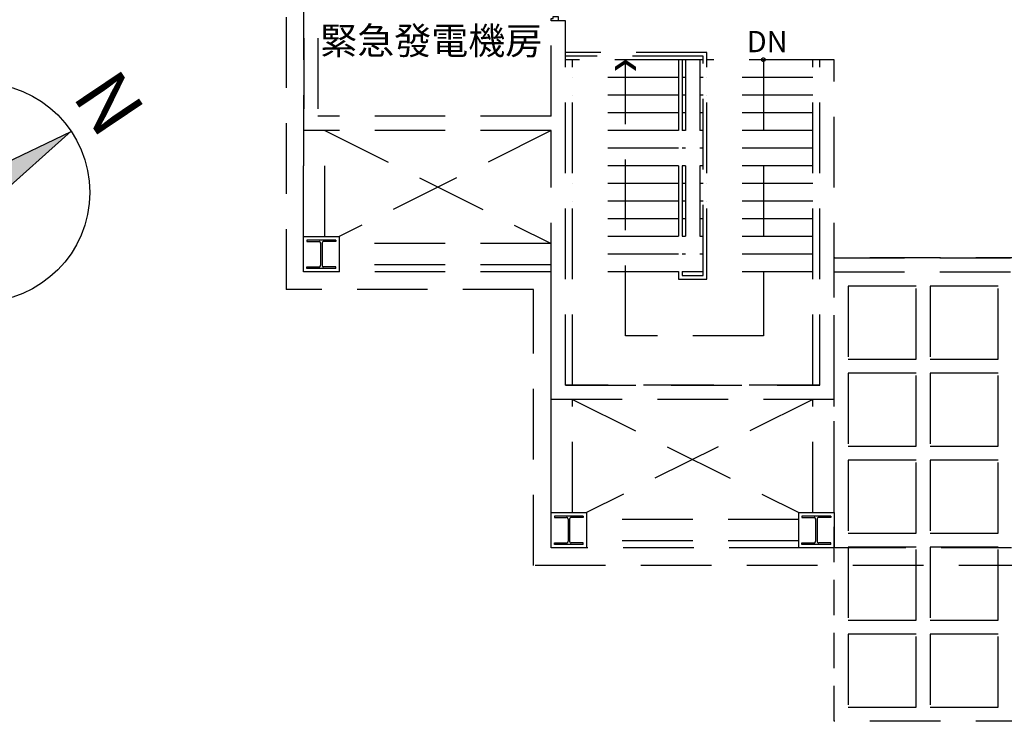
# Model space of a CAD drawing. Extents: x -36543 to 108435, y -26281 to 70164.
# Drawn here: x 22265 to 23659, y -9893 to -8900 of the extents above; entities that cross this region are included whole.
import ezdxf
from ezdxf.enums import TextEntityAlignment as Align

# ---------------------------------------------------------------- set-up
doc = ezdxf.new("R2010")
doc.units = 0
doc.header["$LTSCALE"] = 100
doc.header["$MEASUREMENT"] = 0
doc.linetypes.add('DASHED', pattern=[0.75, 0.5, -0.25])
doc.linetypes.add('DASHEDX2', pattern=[1.5, 1, -0.5])
doc.layers.get('0').update_dxf_attribs({"linetype": 'CONTINUOUS'})
for name, color, linetype in [('0-COLUMN', 1, 'CONTINUOUS'), ('0-GREEN', 5, 'CONTINUOUS'), ('0-WALL', 2, 'CONTINUOUS'), ('1x', 255, 'CONTINUOUS'), ('COL', 2, 'CONTINUOUS'), ('DE-DOOR', 4, 'CONTINUOUS'), ('DIMS', 3, 'CONTINUOUS'), ('FIN', 5, 'CONTINUOUS'), ('PAINT', 3, 'CONTINUOUS'), ('SS', 113, 'CONTINUOUS'), ('wall', 253, 'CONTINUOUS')]:
    doc.layers.add(name, color=color, linetype=linetype)
doc.styles.add('SIMPLEX', font='SIMPLEX.shx', dxfattribs={"width": 0.7})
doc.styles.add('圖框字', font='kaiu.ttf')
doc.styles.add('微軟正黑體', font='txt')

# ---------------------------------------------------------------- blocks, each defined once
blk = doc.blocks.new('A$Cdcc13927')
at = {"ltscale": 100}
h = blk.add_hatch(color=256, dxfattribs=at)
h.dxf.hatch_style = 1
h.paths.add_polyline_path([(1154, 63), (1594, 407), (2034, 60), (1594, 3192)])
for p, q in [((1154, 63), (1595, 3200)), ((2034, 60), (1593, 3200)), ((1154, 63), (1594, 407)), ((2034, 60), (1594, 407))]:
    blk.add_line(p, q, dxfattribs=at)
blk.add_circle((1600, 1600), 1600, dxfattribs=at)
at = {"ltscale": 100, "insert": (1557, 3786), "char_height": 800, "attachment_point": 5, "rotation": 0.2093, "style": '微軟正黑體'}
blk.add_mtext('N', dxfattribs=at)

msp = doc.modelspace()

# ---------------------------------------------------------------- linework, layer by layer
at = {"color": 42, "linetype": 'DASHED'}
msp.add_line((23417.953, -9893.257), (23417.953, -9257.315), dxfattribs=at)
at = {"color": 42, "linetype": 'DASHEDX2'}
for p, q in [((23437.983, -9277.344), (23437.983, -9380.497)), ((23534.125, -9277.344), (23437.983, -9277.344)), ((23534.125, -9380.497), (23534.125, -9277.344)), ((23554.155, -9277.344), (23554.155, -9380.497)), ((23650.298, -9277.344), (23554.155, -9277.344)), ((23650.298, -9380.497), (23650.298, -9277.344)), ((23437.983, -9380.497), (23534.125, -9380.497)), ((23554.155, -9380.497), (23650.298, -9380.497)), ((23437.983, -9400.527), (23437.983, -9503.68)), ((23534.125, -9400.527), (23437.983, -9400.527)), ((23534.125, -9503.68), (23534.125, -9400.527)), ((23554.155, -9400.527), (23554.155, -9503.68)), ((23650.298, -9400.527), (23554.155, -9400.527)), ((23650.298, -9503.68), (23650.298, -9400.527)), ((23437.983, -9503.68), (23534.125, -9503.68)), ((23554.155, -9503.68), (23650.298, -9503.68)), ((23437.983, -9523.709), (23437.983, -9626.862)), ((23534.125, -9523.709), (23437.983, -9523.709)), ((23534.125, -9626.862), (23534.125, -9523.709)), ((23554.155, -9523.709), (23554.155, -9626.862)), ((23650.298, -9523.709), (23554.155, -9523.709)), ((23650.298, -9626.862), (23650.298, -9523.709)), ((23437.983, -9626.862), (23534.125, -9626.862)), ((23554.155, -9626.862), (23650.298, -9626.862)), ((23437.983, -9646.892), (23437.983, -9750.044)), ((23534.125, -9646.892), (23437.983, -9646.892)), ((23534.125, -9750.044), (23534.125, -9646.892)), ((23554.155, -9646.892), (23554.155, -9750.044)), ((23650.298, -9646.892), (23554.155, -9646.892)), ((23650.298, -9750.044), (23650.298, -9646.892)), ((23437.983, -9750.044), (23534.125, -9750.044)), ((23554.155, -9750.044), (23650.298, -9750.044)), ((23437.983, -9770.074), (23437.983, -9873.227)), ((23534.125, -9770.074), (23437.983, -9770.074)), ((23534.125, -9873.227), (23534.125, -9770.074)), ((23554.155, -9770.074), (23554.155, -9873.227)), ((23650.298, -9770.074), (23554.155, -9770.074)), ((23650.298, -9873.227), (23650.298, -9770.074)), ((23437.983, -9873.227), (23534.125, -9873.227)), ((23554.155, -9873.227), (23650.298, -9873.227)), ((24018.844, -9893.257), (23417.953, -9893.257))]:
    msp.add_line(p, q, dxfattribs=at)
at = {"layer": '0-COLUMN', "color": 42, "linetype": 'DASHEDX2'}
for p, q in [((22712.233, -9212.173), (22671.372, -9212.173)), ((22671.372, -9212.173), (22671.372, -9214.276)), ((22671.372, -9214.276), (22688.548, -9214.276)), ((22690.751, -9216.479), (22690.751, -9247.926)), ((22692.854, -9216.479), (22692.854, -9247.926)), ((22712.233, -9214.276), (22695.058, -9214.276)), ((22712.233, -9212.173), (22712.233, -9214.276)), ((22671.372, -9250.129), (22688.548, -9250.129)), ((22671.372, -9252.232), (22671.372, -9250.129)), ((22712.233, -9252.232), (22671.372, -9252.232)), ((22712.233, -9250.129), (22695.058, -9250.129)), ((22712.233, -9252.232), (22712.233, -9250.129)), ((23062.827, -9602.751), (23021.967, -9602.751)), ((23021.967, -9602.751), (23021.967, -9604.855)), ((23021.967, -9604.855), (23039.142, -9604.855)), ((23041.345, -9607.058), (23041.345, -9638.504)), ((23043.449, -9607.058), (23043.449, -9638.504)), ((23062.827, -9604.855), (23045.652, -9604.855)), ((23062.827, -9602.751), (23062.827, -9604.855)), ((23413.347, -9602.751), (23372.486, -9602.751)), ((23372.486, -9602.751), (23372.486, -9604.855)), ((23372.486, -9604.855), (23389.661, -9604.855)), ((23391.865, -9607.058), (23391.865, -9638.504)), ((23393.968, -9607.058), (23393.968, -9638.504)), ((23413.347, -9604.855), (23396.171, -9604.855)), ((23413.347, -9602.751), (23413.347, -9604.855)), ((23021.967, -9640.708), (23039.142, -9640.708)), ((23021.967, -9642.811), (23021.967, -9640.708)), ((23062.827, -9642.811), (23021.967, -9642.811)), ((23062.827, -9640.708), (23045.652, -9640.708)), ((23062.827, -9642.811), (23062.827, -9640.708)), ((23372.486, -9640.708), (23389.661, -9640.708)), ((23372.486, -9642.811), (23372.486, -9640.708)), ((23413.347, -9642.811), (23372.486, -9642.811)), ((23413.347, -9640.708), (23396.171, -9640.708)), ((23413.347, -9642.811), (23413.347, -9640.708))]:
    msp.add_line(p, q, dxfattribs=at)
for centre, start, end in [((22688.548, -9216.479), 0, 90), ((22695.058, -9216.479), 90, 180), ((22688.548, -9247.926), 270, 0), ((22695.058, -9247.926), 180, 270), ((23039.142, -9607.058), 0, 90), ((23045.652, -9607.058), 90, 180), ((23389.661, -9607.058), 0, 90), ((23396.171, -9607.058), 90, 180), ((23039.142, -9638.504), 270, 0), ((23045.652, -9638.504), 180, 270), ((23389.661, -9638.504), 270, 0), ((23396.171, -9638.504), 180, 270)]:
    msp.add_arc(centre, 2.203, start, end, dxfattribs=at)
at = {"layer": '0-GREEN', "color": 42, "linetype": 'DASHEDX2'}
for p, q in [((23207.642, -8956.869), (23037.39, -8956.869)), ((23047.404, -9417.552), (23047.404, -8956.869)), ((23207.642, -8956.869), (23207.642, -9257.315)), ((23227.671, -8956.869), (23207.642, -8956.869)), ((23227.671, -8956.869), (23227.671, -9257.315)), ((23232.679, -8956.869), (23227.671, -8956.869)), ((23397.924, -8956.869), (23237.686, -8956.869)), ((23387.909, -9417.552), (23387.909, -8956.869)), ((23197.627, -8981.907), (23047.404, -8981.907)), ((23207.642, -8981.907), (23202.634, -8981.907)), ((23232.679, -8981.907), (23227.671, -8981.907)), ((23387.909, -8981.907), (23237.686, -8981.907)), ((23197.627, -9006.944), (23047.404, -9006.944)), ((23207.642, -9006.944), (23202.634, -9006.944)), ((23232.679, -9006.944), (23227.671, -9006.944)), ((23387.909, -9006.944), (23237.686, -9006.944)), ((23197.627, -9031.981), (23047.404, -9031.981)), ((23207.642, -9031.981), (23202.634, -9031.981)), ((23232.679, -9031.981), (23227.671, -9031.981)), ((23387.909, -9031.981), (23237.686, -9031.981)), ((23197.627, -9057.018), (23047.404, -9057.018)), ((23207.642, -9057.018), (23202.634, -9057.018)), ((23232.679, -9057.018), (23227.671, -9057.018)), ((23387.909, -9057.018), (23237.686, -9057.018)), ((23197.627, -9082.055), (23047.404, -9082.055)), ((23207.642, -9082.055), (23202.634, -9082.055)), ((23232.679, -9082.055), (23227.671, -9082.055)), ((23387.909, -9082.055), (23237.686, -9082.055)), ((23197.627, -9107.092), (23047.404, -9107.092)), ((23207.642, -9107.092), (23202.634, -9107.092)), ((23232.679, -9107.092), (23227.671, -9107.092)), ((23387.909, -9107.092), (23237.686, -9107.092)), ((23197.627, -9132.129), (23047.404, -9132.129)), ((23207.642, -9132.129), (23202.634, -9132.129)), ((23232.679, -9132.129), (23227.671, -9132.129)), ((23387.909, -9132.129), (23237.686, -9132.129)), ((23197.627, -9157.166), (23047.404, -9157.166)), ((23207.642, -9157.166), (23202.634, -9157.166)), ((23232.679, -9157.166), (23227.671, -9157.166)), ((23387.909, -9157.166), (23237.686, -9157.166)), ((23197.627, -9182.203), (23047.404, -9182.203)), ((23207.642, -9182.203), (23202.634, -9182.203)), ((23232.679, -9182.203), (23227.671, -9182.203)), ((23387.909, -9182.203), (23237.686, -9182.203)), ((23197.627, -9207.24), (23047.404, -9207.24)), ((23207.642, -9207.24), (23202.634, -9207.24)), ((23232.679, -9207.24), (23227.671, -9207.24)), ((23387.909, -9207.24), (23237.686, -9207.24)), ((23197.627, -9232.277), (23047.404, -9232.277)), ((23207.642, -9232.277), (23202.634, -9232.277)), ((23232.679, -9232.277), (23227.671, -9232.277)), ((23387.909, -9232.277), (23237.686, -9232.277)), ((23197.627, -9257.315), (23047.404, -9257.315)), ((23207.642, -9257.315), (23202.634, -9257.315)), ((23227.671, -9257.315), (23207.642, -9257.315)), ((23232.679, -9257.315), (23227.671, -9257.315)), ((23387.909, -9257.315), (23237.686, -9257.315))]:
    msp.add_line(p, q, dxfattribs=at)
at = {"layer": '0-WALL', "color": 42, "linetype": 'DASHEDX2'}
for p, q in [((22641.803, -8746.558), (22641.803, -9282.277)), ((22666.766, -9257.24), (22666.841, -8746.558)), ((22666.841, -8776.602), (22666.841, -9057.018)), ((22686.87, -8776.602), (22686.87, -9036.988)), ((23017.36, -9036.988), (23017.36, -8901.788)), ((23037.39, -9417.552), (23037.39, -8901.788)), ((23397.924, -9417.552), (23397.924, -8956.869)), ((23417.953, -8956.869), (23397.924, -8956.869)), ((23417.953, -9437.582), (23417.953, -8956.869)), ((23017.36, -9036.988), (22686.87, -9036.988)), ((22666.766, -9207.165), (22666.766, -9057.018)), ((23017.36, -9057.018), (22666.841, -9057.018)), ((22696.81, -9207.165), (22696.81, -9057.018)), ((23017.36, -9437.582), (23017.36, -9057.018)), ((23017.285, -9217.255), (22716.84, -9217.255)), ((23417.953, -9237.285), (24018.844, -9237.285)), ((24018.844, -9237.285), (23417.953, -9237.285)), ((24018.844, -9237.285), (23417.953, -9237.285)), ((23017.36, -9257.24), (22666.766, -9257.24)), ((23017.285, -9247.3), (22716.84, -9247.3)), ((23017.36, -9647.818), (23017.36, -9257.24)), ((23417.953, -9257.315), (24018.919, -9257.315)), ((23417.953, -9257.315), (24018.844, -9257.315)), ((22992.323, -9282.277), (22641.803, -9282.277)), ((22992.323, -9672.855), (22992.323, -9282.277)), ((23397.924, -9417.552), (23037.39, -9417.552)), ((23037.39, -9417.552), (23397.924, -9417.552)), ((23017.36, -9597.744), (23017.36, -9437.582)), ((23417.953, -9437.582), (23017.36, -9437.582)), ((23047.404, -9597.744), (23047.404, -9437.582)), ((23387.909, -9597.744), (23387.909, -9437.582)), ((23417.953, -9597.744), (23417.953, -9437.582)), ((23017.36, -9647.818), (23017.36, -9597.744)), ((23017.36, -9597.744), (23067.434, -9597.744)), ((23367.879, -9607.759), (23067.434, -9607.759)), ((24419.437, -9647.818), (23017.36, -9647.818)), ((23367.879, -9637.803), (23067.434, -9637.803)), ((24444.474, -9672.855), (22992.323, -9672.855))]:
    msp.add_line(p, q, dxfattribs=at)
at = {"layer": 'COL', "color": 42, "linetype": 'DASHEDX2'}
for p, q in [((22666.766, -9257.24), (22666.766, -9207.165)), ((22666.766, -9207.165), (22716.84, -9207.165)), ((22716.84, -9207.165), (22716.84, -9257.24)), ((22716.84, -9257.24), (22666.766, -9257.24)), ((23067.434, -9597.744), (23067.434, -9647.818)), ((23367.879, -9647.818), (23367.879, -9597.744)), ((23367.879, -9597.744), (23417.953, -9597.744)), ((23417.953, -9597.744), (23417.953, -9647.818)), ((23067.434, -9647.818), (23017.36, -9647.818)), ((23417.953, -9647.818), (23367.879, -9647.818))]:
    msp.add_line(p, q, dxfattribs=at)
at = {"layer": 'DE-DOOR', "color": 42, "linetype": 'ByBlock'}
msp.add_lwpolyline([(23017.36, -8901.788), (23017.36, -8898.783), (23020.364, -8898.783), (23020.364, -8895.779), (23027.375, -8895.779), (23027.375, -8901.788)], close=True, dxfattribs=at)
at = {"layer": 'FIN', "color": 42, "linetype": 'DASHEDX2'}
for p, q in [((22696.81, -9057.018), (23017.285, -9217.255)), ((23017.36, -9057.018), (22716.84, -9207.165)), ((23047.404, -9437.582), (23367.879, -9597.744)), ((23387.909, -9437.582), (23067.434, -9597.744))]:
    msp.add_line(p, q, dxfattribs=at)
at = {"layer": 'PAINT', "color": 42, "linetype": 'DASHEDX2'}
for p, q in [((23122.516, -9347.927), (23122.516, -8962.878)), ((23317.805, -8956.869), (23317.805, -9347.927)), ((23317.805, -9347.927), (23122.516, -9347.927))]:
    msp.add_line(p, q, dxfattribs=at)
msp.add_circle((23317.805, -8956.869), 2.504, dxfattribs=at)
for points in [[(23107.493, -8966.884), (23107.493, -8972.893), (23122.516, -8956.869), (23122.516, -8962.878)], [(23122.516, -8956.869), (23122.516, -8962.878), (23137.538, -8966.884), (23137.538, -8972.893)]]:
    msp.add_solid(points, dxfattribs=at)
at = {"layer": 'SS', "color": 42, "linetype": 'DASHEDX2'}
for p, q in [((23237.686, -8946.855), (23037.39, -8946.855)), ((23232.679, -8951.862), (23037.39, -8951.862)), ((23232.679, -9262.322), (23232.679, -8951.862)), ((23237.686, -9267.329), (23237.686, -8946.855)), ((23197.627, -8956.869), (23197.627, -9267.329)), ((23202.634, -8956.869), (23202.634, -9262.322)), ((23197.627, -9267.329), (23237.686, -9267.329)), ((23202.634, -9262.322), (23232.679, -9262.322))]:
    msp.add_line(p, q, dxfattribs=at)
at = {"layer": 'wall', "color": 42, "linetype": 'ByBlock'}
msp.add_line((23037.39, -8901.788), (23017.36, -8901.788), dxfattribs=at)

# ---------------------------------------------------------------- block references
at = {"xscale": 0.09691156462321075, "yscale": 0.09691156462321075, "zscale": 0.09691156462321075, "rotation": 303.661688567425}
msp.add_blockref('A$Cdcc13927', (21993.859, -9101.674, 0), dxfattribs=at)

# ---------------------------------------------------------------- texts
at = {"layer": '1x', "color": 7, "style": '圖框字'}
msp.add_text('緊急發電機房', height=38.4185, dxfattribs=at).set_placement((22690.226, -8961.247), align=Align.BOTTOM_LEFT)
at = {"layer": 'DIMS', "linetype": 'DASHEDX2', "style": 'SIMPLEX'}
msp.add_text('DN', height=30.0445, dxfattribs=at).set_placement((23294.337, -8946.306))

doc.saveas('drawing.dxf')
